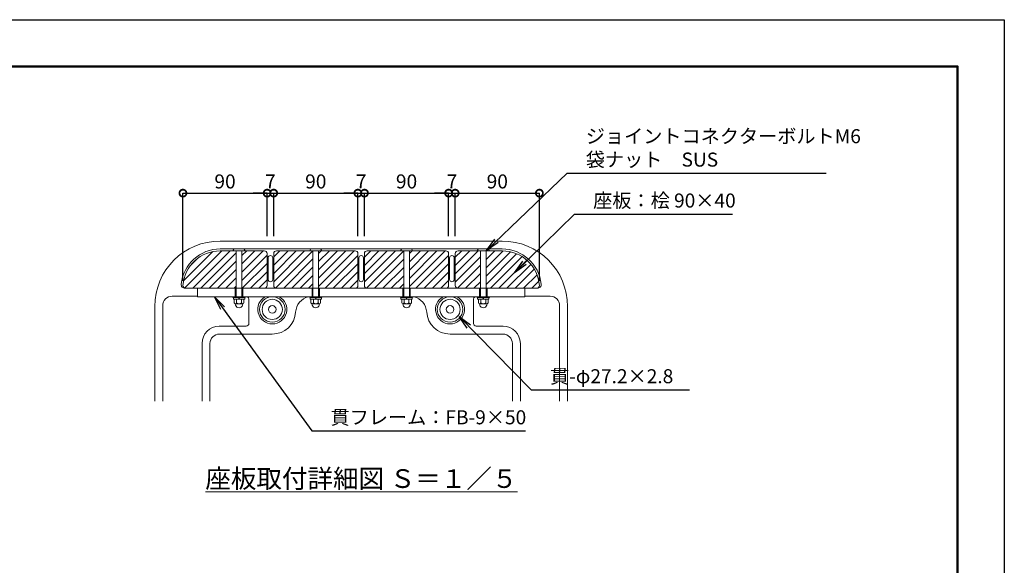
# Model space of a CAD drawing. Extents: x 7804 to 16204, y -284 to 5656.
# Drawn here: x 11995 to 16204, y 3323 to 5656 of the extents above; entities that cross this region are included whole.
import ezdxf

# ---------------------------------------------------------------- set-up
doc = ezdxf.new("R2010")
doc.units = 0
doc.header["$MEASUREMENT"] = 0
doc.header["$PDMODE"] = 1
doc.layers.get('DefPoints').update_dxf_attribs({"linetype": 'CONTINUOUS'})
for name, color, linetype, lineweight in [('FRAM3', 1, 'CONTINUOUS', 50), ('ハッチング', 8, 'CONTINUOUS', 5), ('ボルト・ナット', 8, 'CONTINUOUS', 9), ('寸法線', 3, 'CONTINUOUS', 18), ('座板', 22, 'CONTINUOUS', 18), ('文字', 4, 'CONTINUOUS', 18), ('文字引出', 4, 'CONTINUOUS', 18), ('貫', 5, 'CONTINUOUS', 18), ('鋳物', 40, 'CONTINUOUS', 18)]:
    doc.layers.add(name, color=color, linetype=linetype, lineweight=lineweight)
doc.styles.get("Standard").update_dxf_attribs({"font": 'TXT.SHX', "bigfont": 'bigfont.shx'})
doc.dimstyles.new('20ベース', dxfattribs={"dimscale": 20, "dimtxt": 3, "dimasz": 3, "dimexe": 0, "dimexo": 1, "dimgap": 1, "dimtad": 3, "dimdec": 0, "dimdsep": 46, "dimtxsty": 'STANDARD', "dimblk": 'DOTSMALL', "dimcen": 0, "dimclrd": 256, "dimclre": 256, "dimclrt": 7, "dimadec": 0, "dimazin": 0, "dimtfac": 1, "dimtdec": 0, "dimtix": 1, "dimtmove": 2, "dimatfit": 3, "dimldrblk": 'DOTSMALL', "dimfxl": 1, "dimtolj": 1, "dimarcsym": 0})
doc.dimstyles.new('20ベース-5', dxfattribs={"dimscale": 20, "dimtxt": 3, "dimasz": 3, "dimexe": 0, "dimexo": 1, "dimgap": 1, "dimtad": 3, "dimdec": 1, "dimlfac": 0.25, "dimdsep": 46, "dimtxsty": 'STANDARD', "dimblk1": 'DOTSMALL', "dimblk2": 'DOTSMALL', "dimsah": 1, "dimcen": 0, "dimclrd": 256, "dimclre": 256, "dimclrt": 7, "dimadec": 0, "dimazin": 0, "dimtfac": 1, "dimtdec": 1, "dimtix": 1, "dimtmove": 2, "dimatfit": 3, "dimldrblk": 'DOTSMALL', "dimfxl": 1, "dimtolj": 1, "dimarcsym": 0})

# ---------------------------------------------------------------- blocks, each defined once
blk = doc.blocks.new('_DotSmall')
at = {"layer": 'FRAM3', "color": 0, "const_width": 0.5}
blk.add_lwpolyline([(-0.0625, 0, 1), (0.0625, 0, 1)], format="xyb", close=True, dxfattribs=at)
blk = doc.blocks.new('*D19')
at = {"layer": 'DefPoints', "color": 0, "linetype": 'Continuous', "transparency": 16777216}
for p in [(13052.7, 4914.1), (13052.7, 4709.4), (12692.7, 4519.4)]:
    blk.add_point(p, dxfattribs=at)
at = {"layer": '寸法線', "linetype": 'Continuous', "lineweight": -2, "transparency": 16777216}
for p, q in [((12692.7, 4539.4), (12692.7, 4914.1)), ((12692.7, 4914.1), (13052.7, 4914.1)), ((13052.7, 4729.4), (13052.7, 4914.1))]:
    blk.add_line(p, q, dxfattribs=at)
at = {"layer": '寸法線', "linetype": 'Continuous', "lineweight": -2, "transparency": 16777216, "xscale": 60, "yscale": 60, "zscale": 60, "rotation": 180}
blk.add_blockref('_DotSmall', (12692.7, 4914.1), dxfattribs=at)
at = {"layer": '寸法線', "linetype": 'Continuous', "lineweight": -2, "transparency": 16777216, "xscale": 60, "yscale": 60, "zscale": 60}
blk.add_blockref('_DotSmall', (13052.7, 4914.1), dxfattribs=at)
at = {"layer": '寸法線', "color": 7, "linetype": 'Continuous', "transparency": 16777216, "insert": (12872.7, 4964.1), "char_height": 60, "attachment_point": 5}
blk.add_mtext('\\A1;90', dxfattribs=at)
blk = doc.blocks.new('*D20')
at = {"layer": 'DefPoints', "color": 0, "linetype": 'Continuous', "transparency": 16777216}
for p in [(13080.7, 4914.1), (13052.7, 4709.4), (13080.7, 4709.4)]:
    blk.add_point(p, dxfattribs=at)
at = {"layer": '寸法線', "linetype": 'Continuous', "lineweight": -2, "transparency": 16777216}
for p, q in [((13052.7, 4914.1), (12992.7, 4914.1)), ((13052.7, 4729.4), (13052.7, 4914.1)), ((13052.7, 4914.1), (13080.7, 4914.1)), ((13080.7, 4729.4), (13080.7, 4914.1)), ((13080.7, 4914.1), (13140.7, 4914.1))]:
    blk.add_line(p, q, dxfattribs=at)
at = {"layer": '寸法線', "linetype": 'Continuous', "lineweight": -2, "transparency": 16777216, "xscale": 60, "yscale": 60, "zscale": 60}
blk.add_blockref('_DotSmall', (13052.7, 4914.1), dxfattribs=at)
at = {"layer": '寸法線', "linetype": 'Continuous', "lineweight": -2, "transparency": 16777216, "xscale": 60, "yscale": 60, "zscale": 60, "rotation": 180}
blk.add_blockref('_DotSmall', (13080.7, 4914.1), dxfattribs=at)
at = {"layer": '寸法線', "color": 7, "linetype": 'Continuous', "transparency": 16777216, "insert": (13066.7, 4964.1), "char_height": 60, "attachment_point": 5}
blk.add_mtext('\\A1;7', dxfattribs=at)
blk = doc.blocks.new('*D21')
at = {"layer": 'DefPoints', "color": 0, "linetype": 'Continuous', "transparency": 16777216}
for p in [(13440.7, 4914.1), (13080.7, 4709.4), (13440.7, 4709.4)]:
    blk.add_point(p, dxfattribs=at)
at = {"layer": '寸法線', "linetype": 'Continuous', "lineweight": -2, "transparency": 16777216}
for p, q in [((13080.7, 4729.4), (13080.7, 4914.1)), ((13080.7, 4914.1), (13440.7, 4914.1)), ((13440.7, 4729.4), (13440.7, 4914.1))]:
    blk.add_line(p, q, dxfattribs=at)
at = {"layer": '寸法線', "linetype": 'Continuous', "lineweight": -2, "transparency": 16777216, "xscale": 60, "yscale": 60, "zscale": 60, "rotation": 180}
blk.add_blockref('_DotSmall', (13080.7, 4914.1), dxfattribs=at)
at = {"layer": '寸法線', "linetype": 'Continuous', "lineweight": -2, "transparency": 16777216, "xscale": 60, "yscale": 60, "zscale": 60}
blk.add_blockref('_DotSmall', (13440.7, 4914.1), dxfattribs=at)
at = {"layer": '寸法線', "color": 7, "linetype": 'Continuous', "transparency": 16777216, "insert": (13260.7, 4964.1), "char_height": 60, "attachment_point": 5}
blk.add_mtext('\\A1;90', dxfattribs=at)
blk = doc.blocks.new('*D22')
at = {"layer": 'DefPoints', "color": 0, "linetype": 'Continuous', "transparency": 16777216}
for p in [(13468.7, 4914.1), (13440.7, 4709.4), (13468.7, 4709.4)]:
    blk.add_point(p, dxfattribs=at)
at = {"layer": '寸法線', "linetype": 'Continuous', "lineweight": -2, "transparency": 16777216}
for p, q in [((13440.7, 4914.1), (13380.7, 4914.1)), ((13440.7, 4729.4), (13440.7, 4914.1)), ((13440.7, 4914.1), (13468.7, 4914.1)), ((13468.7, 4729.4), (13468.7, 4914.1)), ((13468.7, 4914.1), (13528.7, 4914.1))]:
    blk.add_line(p, q, dxfattribs=at)
at = {"layer": '寸法線', "linetype": 'Continuous', "lineweight": -2, "transparency": 16777216, "xscale": 60, "yscale": 60, "zscale": 60}
blk.add_blockref('_DotSmall', (13440.7, 4914.1), dxfattribs=at)
at = {"layer": '寸法線', "linetype": 'Continuous', "lineweight": -2, "transparency": 16777216, "xscale": 60, "yscale": 60, "zscale": 60, "rotation": 180}
blk.add_blockref('_DotSmall', (13468.7, 4914.1), dxfattribs=at)
at = {"layer": '寸法線', "color": 7, "linetype": 'Continuous', "transparency": 16777216, "insert": (13454.7, 4964.1), "char_height": 60, "attachment_point": 5}
blk.add_mtext('\\A1;7', dxfattribs=at)
blk = doc.blocks.new('*D23')
at = {"layer": 'DefPoints', "color": 0, "linetype": 'Continuous', "transparency": 16777216}
for p in [(13828.7, 4914.1), (13468.7, 4709.4), (13828.7, 4709.4)]:
    blk.add_point(p, dxfattribs=at)
at = {"layer": '寸法線', "linetype": 'Continuous', "lineweight": -2, "transparency": 16777216}
for p, q in [((13468.7, 4729.4), (13468.7, 4914.1)), ((13468.7, 4914.1), (13828.7, 4914.1)), ((13828.7, 4729.4), (13828.7, 4914.1))]:
    blk.add_line(p, q, dxfattribs=at)
at = {"layer": '寸法線', "linetype": 'Continuous', "lineweight": -2, "transparency": 16777216, "xscale": 60, "yscale": 60, "zscale": 60, "rotation": 180}
blk.add_blockref('_DotSmall', (13468.7, 4914.1), dxfattribs=at)
at = {"layer": '寸法線', "linetype": 'Continuous', "lineweight": -2, "transparency": 16777216, "xscale": 60, "yscale": 60, "zscale": 60}
blk.add_blockref('_DotSmall', (13828.7, 4914.1), dxfattribs=at)
at = {"layer": '寸法線', "color": 7, "linetype": 'Continuous', "transparency": 16777216, "insert": (13648.7, 4964.1), "char_height": 60, "attachment_point": 5}
blk.add_mtext('\\A1;90', dxfattribs=at)
blk = doc.blocks.new('*D24')
at = {"layer": 'DefPoints', "color": 0, "linetype": 'Continuous', "transparency": 16777216}
for p in [(13856.7, 4914.1), (13828.7, 4709.4), (13856.7, 4709.4)]:
    blk.add_point(p, dxfattribs=at)
at = {"layer": '寸法線', "linetype": 'Continuous', "lineweight": -2, "transparency": 16777216}
for p, q in [((13828.7, 4914.1), (13768.7, 4914.1)), ((13828.7, 4729.4), (13828.7, 4914.1)), ((13828.7, 4914.1), (13856.7, 4914.1)), ((13856.7, 4729.4), (13856.7, 4914.1)), ((13856.7, 4914.1), (13916.7, 4914.1))]:
    blk.add_line(p, q, dxfattribs=at)
at = {"layer": '寸法線', "linetype": 'Continuous', "lineweight": -2, "transparency": 16777216, "xscale": 60, "yscale": 60, "zscale": 60}
blk.add_blockref('_DotSmall', (13828.7, 4914.1), dxfattribs=at)
at = {"layer": '寸法線', "linetype": 'Continuous', "lineweight": -2, "transparency": 16777216, "xscale": 60, "yscale": 60, "zscale": 60, "rotation": 180}
blk.add_blockref('_DotSmall', (13856.7, 4914.1), dxfattribs=at)
at = {"layer": '寸法線', "color": 7, "linetype": 'Continuous', "transparency": 16777216, "insert": (13842.7, 4964.1), "char_height": 60, "attachment_point": 5}
blk.add_mtext('\\A1;7', dxfattribs=at)
blk = doc.blocks.new('*D25')
at = {"layer": 'DefPoints', "color": 0, "linetype": 'Continuous', "transparency": 16777216}
for p in [(14216.7, 4914.1), (13856.7, 4709.4), (14216.7, 4519.4)]:
    blk.add_point(p, dxfattribs=at)
at = {"layer": '寸法線', "linetype": 'Continuous', "lineweight": -2, "transparency": 16777216}
for p, q in [((13856.7, 4729.4), (13856.7, 4914.1)), ((13856.7, 4914.1), (14216.7, 4914.1)), ((14216.7, 4539.4), (14216.7, 4914.1))]:
    blk.add_line(p, q, dxfattribs=at)
at = {"layer": '寸法線', "linetype": 'Continuous', "lineweight": -2, "transparency": 16777216, "xscale": 60, "yscale": 60, "zscale": 60, "rotation": 180}
blk.add_blockref('_DotSmall', (13856.7, 4914.1), dxfattribs=at)
at = {"layer": '寸法線', "linetype": 'Continuous', "lineweight": -2, "transparency": 16777216, "xscale": 60, "yscale": 60, "zscale": 60}
blk.add_blockref('_DotSmall', (14216.7, 4914.1), dxfattribs=at)
at = {"layer": '寸法線', "color": 7, "linetype": 'Continuous', "transparency": 16777216, "insert": (14036.7, 4964.1), "char_height": 60, "attachment_point": 5}
blk.add_mtext('\\A1;90', dxfattribs=at)

msp = doc.modelspace()

# ---------------------------------------------------------------- hatches: boundary and pattern name
at = {"layer": 'ハッチング'}
h = msp.add_hatch(dxfattribs=at)
h.set_pattern_fill('ANSI31', color=256, scale=200)
h.set_pattern_definition([(45, (-16437.847, 70087.305), (-17.6776695, 17.6776695), [])])
h.paths.add_polyline_path([(12920.72, 4667.37), (12907.12, 4667.37), (12852.27, 4667.37, 0.3923939), (12692.72, 4519.37, 0.4142136), (12704.72, 4507.37), (12920.72, 4507.37)])
h.paths.add_polyline_path([(13052.72, 4655.37, 0.4142136), (13040.72, 4667.37), (12944.72, 4667.37), (12944.72, 4507.37), (13040.72, 4507.37, 0.4142136), (13052.72, 4519.37)])
h.paths.add_polyline_path([(13248.72, 4667.37), (13235.12, 4667.37), (13092.72, 4667.37, 0.4142139), (13080.72, 4655.37), (13080.72, 4519.37, 0.4142136), (13092.72, 4507.37), (13248.72, 4507.37)])
h.paths.add_polyline_path([(13440.72, 4655.37, 0.4142136), (13428.72, 4667.37), (13272.72, 4667.37), (13272.72, 4507.37), (13428.72, 4507.37, 0.4142136), (13440.72, 4519.37)])
h.paths.add_polyline_path([(13636.72, 4667.37), (13623.12, 4667.37), (13480.72, 4667.37, 0.4142139), (13468.72, 4655.37), (13468.72, 4519.37, 0.4142136), (13480.72, 4507.37), (13636.72, 4507.37)])
h.paths.add_polyline_path([(13828.72, 4655.37, 0.4142136), (13816.72, 4667.37), (13660.72, 4667.37), (13660.72, 4507.37), (13816.72, 4507.37, 0.4142136), (13828.72, 4519.37)])
h.paths.add_polyline_path([(13964.72, 4667.37), (13951.12, 4667.37), (13868.72, 4667.37, 0.4142142), (13856.72, 4655.37), (13856.72, 4519.37, 0.4142136), (13868.72, 4507.37), (13964.72, 4507.37)])
h.paths.add_polyline_path([(14057.18, 4667.37), (13988.72, 4667.37), (13988.72, 4507.37), (14154.72, 4507.37), (14204.72, 4507.37, 0.4142136), (14216.72, 4519.37, 0.392393)])

# ---------------------------------------------------------------- linework, layer by layer
at = {"layer": 'DefPoints'}
msp.add_lwpolyline([(7804.2, 5655.69), (16204.2, 5655.69), (16204.2, -284.31), (7804.2, -284.31)], close=True, dxfattribs=at)
at = {"layer": 'FRAM3'}
msp.add_lwpolyline([(8304.2, 5455.69), (16004.2, 5455.69), (16004.2, -84.31), (8304.2, -84.31)], close=True, dxfattribs=at)
at = {"layer": 'ボルト・ナット'}
for p, q in [((12910.58, 4675.13), (12906.76, 4667.93)), ((12910.94, 4675.37), (12954.51, 4675.37)), ((12958.69, 4667.93), (12954.87, 4675.13)), ((13238.58, 4675.13), (13234.76, 4667.93)), ((13238.94, 4675.37), (13282.51, 4675.37)), ((13286.69, 4667.93), (13282.87, 4675.13)), ((13626.58, 4675.13), (13622.76, 4667.93)), ((13626.94, 4675.37), (13670.51, 4675.37)), ((13674.69, 4667.93), (13670.87, 4675.13)), ((13954.58, 4675.13), (13950.76, 4667.93)), ((13954.94, 4675.37), (13998.51, 4675.37)), ((14002.69, 4667.93), (13998.87, 4675.13)), ((12907.12, 4667.37), (12958.32, 4667.37)), ((12920.72, 4667.37), (12920.72, 4471.37)), ((12944.72, 4667.37), (12944.72, 4471.37)), ((13235.12, 4667.37), (13286.32, 4667.37)), ((13248.72, 4667.37), (13248.72, 4471.37)), ((13272.72, 4667.37), (13272.72, 4471.37)), ((13623.12, 4667.37), (13674.32, 4667.37)), ((13636.72, 4667.37), (13636.72, 4471.37)), ((13660.72, 4667.37), (13660.72, 4471.37)), ((13951.12, 4667.37), (14002.32, 4667.37)), ((13964.72, 4667.37), (13964.72, 4471.37)), ((13988.72, 4667.37), (13988.72, 4471.37)), ((12958.72, 4471.37), (12906.72, 4471.37)), ((12906.72, 4471.37), (12906.72, 4467.37)), ((12958.72, 4467.37), (12906.72, 4467.37)), ((12957.12, 4467.37), (12908.32, 4467.37)), ((12908.32, 4467.37), (12908.32, 4461.37)), ((12930.92, 4467.37), (12932.53, 4461.37)), ((12932.92, 4467.37), (12934.53, 4461.37)), ((12957.12, 4467.37), (12957.12, 4461.37)), ((12958.72, 4471.37), (12958.72, 4467.37)), ((13286.72, 4471.37), (13234.72, 4471.37)), ((13234.72, 4471.37), (13234.72, 4467.37)), ((13286.72, 4467.37), (13234.72, 4467.37)), ((13285.12, 4467.37), (13236.32, 4467.37)), ((13236.32, 4467.37), (13236.32, 4461.37)), ((13258.92, 4467.37), (13260.53, 4461.37)), ((13260.92, 4467.37), (13262.53, 4461.37)), ((13285.12, 4467.37), (13285.12, 4461.37)), ((13286.72, 4471.37), (13286.72, 4467.37)), ((13674.72, 4471.37), (13622.72, 4471.37)), ((13622.72, 4471.37), (13622.72, 4467.37)), ((13674.72, 4467.37), (13622.72, 4467.37)), ((13673.12, 4467.37), (13624.32, 4467.37)), ((13624.32, 4467.37), (13624.32, 4461.37)), ((13646.92, 4467.37), (13648.53, 4461.37)), ((13648.92, 4467.37), (13650.53, 4461.37)), ((13673.12, 4467.37), (13673.12, 4461.37)), ((13674.72, 4471.37), (13674.72, 4467.37)), ((14002.72, 4471.37), (13950.72, 4471.37)), ((13950.72, 4471.37), (13950.72, 4467.37)), ((14002.72, 4467.37), (13950.72, 4467.37)), ((14001.12, 4467.37), (13952.32, 4467.37)), ((13952.32, 4467.37), (13952.32, 4461.37)), ((13974.92, 4467.37), (13976.53, 4461.37)), ((13976.92, 4467.37), (13978.53, 4461.37)), ((14001.12, 4467.37), (14001.12, 4461.37)), ((14002.72, 4471.37), (14002.72, 4467.37)), ((12957.12, 4461.37), (12908.32, 4461.37)), ((13285.12, 4461.37), (13236.32, 4461.37)), ((13673.12, 4461.37), (13624.32, 4461.37)), ((14001.12, 4461.37), (13952.32, 4461.37))]:
    msp.add_line(p, q, dxfattribs=at)
at = {"layer": 'ボルト・ナット', "linetype": 'Continuous'}
for p, q in [((12911.94, 4444.37), (12911.94, 4461.37)), ((12953.51, 4461.37), (12911.94, 4461.37)), ((12917.73, 4434.79), (12916.22, 4441.44)), ((12948.31, 4441.37), (12917.14, 4441.37)), ((12922.33, 4444.37), (12922.33, 4461.37)), ((12943.12, 4444.37), (12943.12, 4461.37)), ((12947.72, 4434.79), (12949.22, 4441.44)), ((12953.51, 4444.37), (12953.51, 4461.37)), ((13239.94, 4444.37), (13239.94, 4461.37)), ((13281.51, 4461.37), (13239.94, 4461.37)), ((13245.73, 4434.79), (13244.22, 4441.44)), ((13276.31, 4441.37), (13245.14, 4441.37)), ((13250.33, 4444.37), (13250.33, 4461.37)), ((13271.12, 4444.37), (13271.12, 4461.37)), ((13275.72, 4434.79), (13277.22, 4441.44)), ((13281.51, 4444.37), (13281.51, 4461.37)), ((13627.94, 4444.37), (13627.94, 4461.37)), ((13669.51, 4461.37), (13627.94, 4461.37)), ((13633.73, 4434.79), (13632.22, 4441.44)), ((13664.31, 4441.37), (13633.14, 4441.37)), ((13638.33, 4444.37), (13638.33, 4461.37)), ((13659.12, 4444.37), (13659.12, 4461.37)), ((13663.72, 4434.79), (13665.22, 4441.44)), ((13669.51, 4444.37), (13669.51, 4461.37)), ((13955.94, 4444.37), (13955.94, 4461.37)), ((13997.51, 4461.37), (13955.94, 4461.37)), ((13961.73, 4434.79), (13960.22, 4441.44)), ((13992.31, 4441.37), (13961.14, 4441.37)), ((13966.33, 4444.37), (13966.33, 4461.37)), ((13987.12, 4444.37), (13987.12, 4461.37)), ((13991.72, 4434.79), (13993.22, 4441.44)), ((13997.51, 4444.37), (13997.51, 4461.37))]:
    msp.add_line(p, q, dxfattribs=at)
at = {"layer": 'ボルト・ナット'}
for centre in [(13074.72, 4416.97), (13834.72, 4416.97)]:
    msp.add_circle(centre, 16, dxfattribs=at)
for centre, start, end in [((12910.94, 4674.97), 90.00041, 156.50155), ((12954.51, 4674.97), 23.49864, 90.00041), ((13238.94, 4674.97), 90.00041, 156.50155), ((13282.51, 4674.97), 23.49864, 90.00041), ((13626.94, 4674.97), 90.00041, 156.50155), ((13670.51, 4674.97), 23.49864, 90.00041), ((13954.94, 4674.97), 90.00041, 156.50155), ((13998.51, 4674.97), 23.49864, 90.00041), ((12907.12, 4667.77), 156.50155, 270.00038), ((12958.32, 4667.77), 270.00038, 23.49864), ((13235.12, 4667.77), 156.50155, 270.00038), ((13286.32, 4667.77), 270.00038, 23.49864), ((13623.12, 4667.77), 156.50155, 270.00038), ((13674.32, 4667.77), 270.00038, 23.49864), ((13951.12, 4667.77), 156.50155, 270.00038), ((14002.32, 4667.77), 270.00038, 23.49864)]:
    msp.add_arc(centre, 0.4, start, end, dxfattribs=at)
at = {"layer": 'ボルト・ナット', "linetype": 'Continuous'}
for centre, radius, start, end in [((12917.14, 4447.37), 6, 210, 330), ((12932.72, 4440.37), 16, 200.4108, 270), ((12932.72, 4460.87), 19.5, 237.79577, 302.20423), ((12932.72, 4440.37), 16, 270, 339.5892), ((12948.31, 4447.37), 6, 210, 330), ((13245.14, 4447.37), 6, 210, 330), ((13260.72, 4440.37), 16, 200.4108, 270), ((13260.72, 4460.87), 19.5, 237.79577, 302.20423), ((13260.72, 4440.37), 16, 270, 339.5892), ((13276.31, 4447.37), 6, 210, 330), ((13633.14, 4447.37), 6, 210, 330), ((13648.72, 4440.37), 16, 200.4108, 270), ((13648.72, 4460.87), 19.5, 237.79577, 302.20423), ((13648.72, 4440.37), 16, 270, 339.5892), ((13664.31, 4447.37), 6, 210, 330), ((13961.14, 4447.37), 6, 210, 330), ((13976.72, 4440.37), 16, 200.4108, 270), ((13976.72, 4460.87), 19.5, 237.79577, 302.20423), ((13976.72, 4440.37), 16, 270, 339.5892), ((13992.31, 4447.37), 6, 210, 330)]:
    msp.add_arc(centre, radius, start, end, dxfattribs=at)
at = {"layer": '座板'}
for points in [[(12692.72, 4519.37, 0.4142136), (12704.72, 4507.37), (13040.72, 4507.37, 0.4142136), (13052.72, 4519.37), (13052.72, 4655.37, 0.4142136), (13040.72, 4667.37), (12852.27, 4667.37, 0.392393)], [(13092.72, 4667.37, 0.4142136), (13080.72, 4655.37), (13080.72, 4519.37, 0.4142136), (13092.72, 4507.37), (13428.72, 4507.37, 0.4142136), (13440.72, 4519.37), (13440.72, 4655.37, 0.4142136), (13428.72, 4667.37)], [(13480.72, 4667.37, 0.4142136), (13468.72, 4655.37), (13468.72, 4519.37, 0.4142136), (13480.72, 4507.37), (13816.72, 4507.37, 0.4142136), (13828.72, 4519.37), (13828.72, 4655.37, 0.4142136), (13816.72, 4667.37)], [(14216.72, 4519.37, -0.4142136), (14204.72, 4507.37), (13868.72, 4507.37, -0.4142136), (13856.72, 4519.37), (13856.72, 4655.37, -0.4142136), (13868.72, 4667.37), (14057.18, 4667.37, -0.392393)]]:
    msp.add_lwpolyline(points, format="xyb", close=True, dxfattribs=at)
at = {"layer": '貫'}
for p, q in [((12916.72, 4507.37), (12916.72, 4471.37)), ((12948.72, 4507.37), (12948.72, 4471.37)), ((13244.72, 4507.37), (13244.72, 4471.37)), ((13276.72, 4507.37), (13276.72, 4471.37)), ((13632.72, 4507.37), (13632.72, 4471.37)), ((13664.72, 4507.37), (13664.72, 4471.37)), ((13960.72, 4507.37), (13960.72, 4471.37)), ((13992.72, 4507.37), (13992.72, 4471.37))]:
    msp.add_line(p, q, dxfattribs=at)
msp.add_lwpolyline([(12754.72, 4507.37), (14154.72, 4507.37), (14154.72, 4471.37), (12754.72, 4471.37)], close=True, dxfattribs=at)
for centre, radius in [((13074.72, 4416.97), 54.4), ((13834.72, 4416.97), 54.4), ((13074.72, 4416.97), 43.2), ((13834.72, 4416.97), 43.2)]:
    msp.add_circle(centre, radius, dxfattribs=at)
at = {"layer": '鋳物'}
for p, q in [((12852.27, 4709.37), (14057.18, 4709.37)), ((12852.27, 4675.37), (14057.18, 4675.37)), ((13056.72, 4637.37), (13056.72, 4545.37)), ((13076.72, 4637.37), (13076.72, 4545.37)), ((13444.72, 4637.37), (13444.72, 4545.37)), ((13464.72, 4637.37), (13464.72, 4545.37)), ((13832.72, 4637.37), (13832.72, 4545.37)), ((13852.72, 4637.37), (13852.72, 4545.37)), ((12701.12, 4507.37), (14208.33, 4507.37)), ((12646.27, 4473.37), (12754.72, 4473.37)), ((14154.72, 4473.37), (14263.17, 4473.37)), ((12572.27, 4429.37), (12572.27, 4023.97)), ((12606.27, 4433.37), (12606.27, 4023.97)), ((12974.72, 4461.37), (12974.72, 4357.37)), ((13934.72, 4461.37), (13934.72, 4357.37)), ((14303.18, 4433.37), (14303.18, 4023.97)), ((14337.18, 4429.37), (14337.18, 4023.97)), ((12962.72, 4345.37), (12848.27, 4345.37)), ((13946.72, 4345.37), (14061.18, 4345.37)), ((13074.72, 4311.37), (12848.27, 4311.37)), ((13834.72, 4311.37), (14061.18, 4311.37)), ((12774.27, 4023.97), (12774.27, 4271.37)), ((12808.27, 4023.97), (12808.27, 4271.37)), ((14101.18, 4023.97), (14101.18, 4271.37)), ((14135.18, 4023.97), (14135.18, 4271.37))]:
    msp.add_line(p, q, dxfattribs=at)
for centre, radius, start, end in [((12852.27, 4429.37), 280, 90, 180), ((12852.27, 4507.37), 168, 90, 173.95767), ((14057.18, 4429.37), 280, 0, 90), ((14057.18, 4507.37), 168, 6.04233, 90), ((13066.72, 4637.37), 10, 360, 180), ((13454.72, 4637.37), 10, 360, 180), ((13842.72, 4637.37), 10, 360, 180), ((12701.12, 4523.37), 16, 173.95767, 270), ((13066.72, 4545.37), 10, 180, 360), ((13454.72, 4545.37), 10, 180, 360), ((13842.72, 4545.37), 10, 180, 360), ((14208.33, 4523.37), 16, 270, 6.04233), ((12646.27, 4433.37), 40, 90, 180), ((12962.72, 4461.37), 12, 0, 56.44269), ((13074.72, 4416.97), 62, 118.66739, 61.33261), ((13246.43, 4401.37), 72, 103.5362, 176.66697), ((13663.02, 4401.37), 72, 3.33303, 76.4638), ((13834.72, 4416.97), 62, 118.66739, 61.33261), ((13946.72, 4461.37), 12, 123.55731, 180), ((14263.18, 4433.37), 40, 0, 90), ((13074.72, 4411.37), 100, 270, 356.66697), ((13834.72, 4411.37), 100, 183.33303, 270), ((12848.27, 4271.37), 74, 90, 180), ((12962.72, 4357.37), 12, 270, 0), ((13946.72, 4357.37), 12, 180, 270), ((14061.18, 4271.37), 74, 0, 90), ((12848.27, 4271.37), 40, 90, 180), ((14061.18, 4271.37), 40, 0, 90)]:
    msp.add_arc(centre, radius, start, end, dxfattribs=at)

# ---------------------------------------------------------------- texts
at = {"layer": '文字', "linetype": 'Continuous', "insert": (13455.63, 3693.63), "char_height": 80, "attachment_point": 5}
msp.add_mtext('{\\L座板取付詳細図 Ｓ＝１／５}', dxfattribs=at)
at = {"layer": '文字引出', "color": 7, "linetype": 'Continuous', "char_height": 60, "attachment_point": 4}
for s, insert in [('ジョイントコネクターボルトM6\\P袋ナット\u3000SUS', (14414.99, 5099.79)), ('座板：桧 90×40', (14446.54, 4874.71)), ('貫-φ27.2×2.8', (14262.09, 4123.5)), ('貫フレーム：FB-9×50', (13323.72, 3947.88))]:
    msp.add_mtext(s, dxfattribs=dict(at, insert=insert))

# ---------------------------------------------------------------- dimensions: what is measured, and where the dimension line sits
at = {"layer": '寸法線', "linetype": 'Continuous'}
for base, p1, p2, picture, middle in [((13052.72, 4914.15), (12692.72, 4519.37), (13052.72, 4709.37), '*D19', (12872.72, 4964.15)), ((13080.72, 4914.15), (13052.72, 4709.37), (13080.72, 4709.37), '*D20', (13066.72, 4964.15)), ((13440.72, 4914.15), (13080.72, 4709.37), (13440.72, 4709.37), '*D21', (13260.72, 4964.15)), ((13468.72, 4914.15), (13440.72, 4709.37), (13468.72, 4709.37), '*D22', (13454.72, 4964.15)), ((13828.72, 4914.15), (13468.72, 4709.37), (13828.72, 4709.37), '*D23', (13648.72, 4964.15)), ((13856.72, 4914.15), (13828.72, 4709.37), (13856.72, 4709.37), '*D24', (13842.72, 4964.15)), ((14216.72, 4914.15), (13856.72, 4709.37), (14216.72, 4519.37), '*D25', (14036.72, 4964.15))]:
    dim = msp.add_linear_dim(base=base, p1=p1, p2=p2, dimstyle='20ベース-5', dxfattribs=at)
    dim.commit()
    dim.dimension.update_dxf_attribs({"geometry": picture, "text_midpoint": middle})

# ---------------------------------------------------------------- leaders
at = {"layer": '文字引出', "color": 7, "linetype": 'Continuous', "annotation_type": 0, "has_hookline": 1, "hookline_direction": 0}
for points, text_width in [([(13990.05, 4668.19), (14334.99, 4999.79), (14394.99, 4999.79)], 1028), ([(14110.53, 4573.7), (14366.54, 4824.71), (14426.54, 4824.71)], 596), ([(12827.26, 4471.37), (13243.72, 3897.88), (13303.72, 3897.88)], 834), ([(13873.52, 4387.07), (14182.09, 4073.5), (14242.09, 4073.5)], 596)]:
    msp.add_leader(points, dimstyle='20ベース', override={"dimldrblk": 'OPEN'}, dxfattribs=dict(at, text_width=text_width))

doc.saveas('drawing.dxf')
